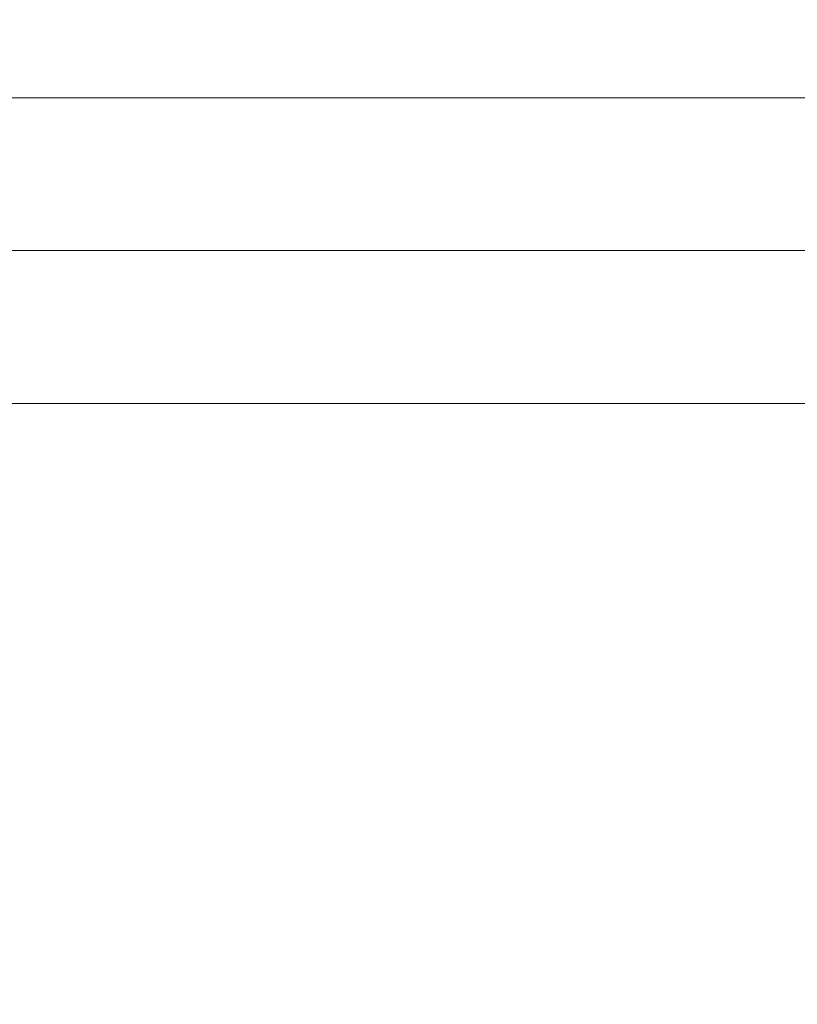
# Model space of a CAD drawing. Units: millimetres. Extents: x -19077 to 16023, y -489 to 6011.
# Drawn here: x 14867 to 15223, y 2455 to 2905 of the extents above; entities that cross this region are included whole.
import ezdxf

# ---------------------------------------------------------------- set-up
doc = ezdxf.new("R2010")
doc.units = ezdxf.units.MM
doc.header["$MEASUREMENT"] = 0
doc.linetypes.add('DGN Style 2', pattern=[112.388333, 67.433, -44.955333])
doc.layers.add('Level 15', color=7, linetype='Continuous', lineweight=0)
doc.layers.add('Level 25', color=7, linetype='Continuous', lineweight=0)

# ---------------------------------------------------------------- blocks, each defined once
blk = doc.blocks.new('From Feature Node_9')
at = {"layer": 'Level 25', "color": 67, "linetype": 'Continuous', "lineweight": 13}
for p, q in [((14809.27, 2869.55), (15532.66, 2869.55)), ((14866.61, 2799.55), (14400.75, 2799.55)), ((14751.92, 2799.55), (15462.66, 2799.55)), ((14866.61, 2799.55), (15602.66, 2799.55)), ((14809.27, 2729.55), (15532.66, 2729.55))]:
    blk.add_line(p, q, dxfattribs=at)
blk = doc.blocks.new('From Feature Node_8')
at = {"layer": 'Level 25', "color": 67, "linetype": 'Continuous', "lineweight": 13}
blk.add_blockref('From Feature Node_9', (0, 0), dxfattribs=at)
blk = doc.blocks.new('From Feature Solid_7')
at = {"layer": 'Level 25', "color": 67, "linetype": 'Continuous', "lineweight": 13}
blk.add_blockref('From Feature Node_8', (-14933.233, -2799.5545), dxfattribs=at)

msp = doc.modelspace()

# ---------------------------------------------------------------- linework, layer by layer
at = {"layer": 'Level 15', "color": 7, "linetype": 'DGN Style 2', "lineweight": 13}
for centre, radius in [((12773, 2761.27), 3250.15), ((12894.92, 2760.88), 2690.15)]:
    msp.add_arc(centre, radius, 267.03213, 92.96787, dxfattribs=at)

# ---------------------------------------------------------------- block references
at = {"layer": 'Level 25', "color": 67, "linetype": 'Continuous', "lineweight": 13}
msp.add_blockref('From Feature Solid_7', (14933.23, 2799.55), dxfattribs=at)

doc.saveas('drawing.dxf')
